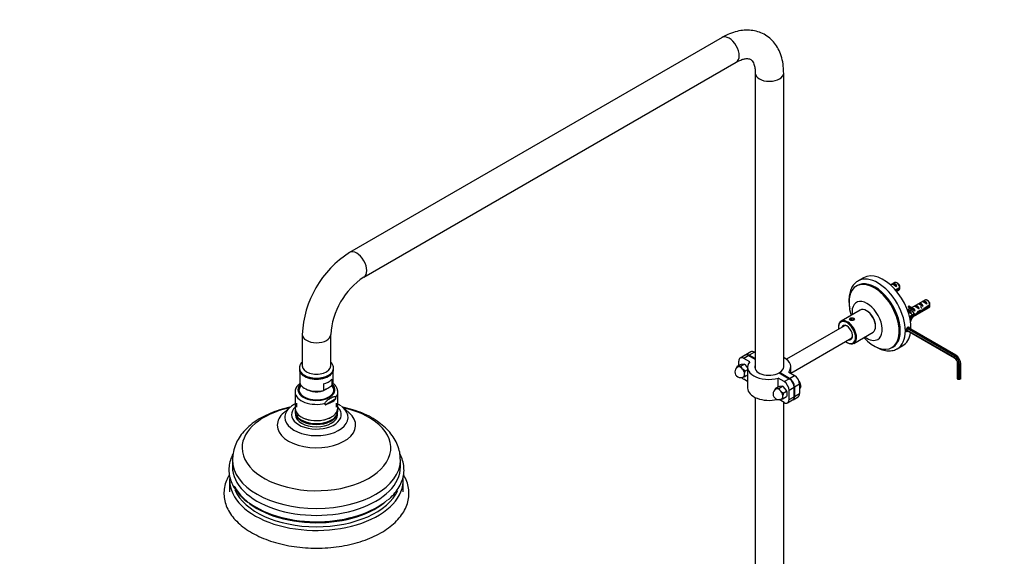
# Model space of a CAD drawing. Units: millimetres. Extents: x 0 to 2625, y 0 to 4709.
# Drawn here: x 692 to 1383, y 1483 to 1860 of the extents above; entities that cross this region are included whole.
import ezdxf
from ezdxf import colors
from ezdxf.entities.mleader import LeaderData, LeaderLine
from ezdxf.math import Vec2, Vec3

# ---------------------------------------------------------------- set-up
doc = ezdxf.new("R2010")
doc.units = ezdxf.units.MM
doc.layers.add('DV7_Défaut', color=7, linetype='Continuous')
doc.layers.add('Défaut', color=7, linetype='Continuous')

# ---------------------------------------------------------------- blocks, each defined once
blk = doc.blocks.new('_DOT')
at = {"color": 0}
blk.add_line((0, 0), (-1, 0), dxfattribs=at)
at = {"color": 0, "const_width": 0.333}
blk.add_lwpolyline([(-0.1665, 0, 1), (0.1665, 0, 1)], format="xyb", close=True, dxfattribs=at)
blk = doc.blocks.new('SE6')
at = {"layer": 'DV7_Défaut', "color": 7, "linetype": 'Continuous'}
for p, q in [((1184.98, 1847.27), (923.35, 1696.22)), ((933.35, 1678.9), (1194.98, 1829.95)), ((1208.27, 1822.28), (1208.27, 1614.14)), ((1228.27, 1615.87), (1228.27, 1822.28)), ((1284.42, 1678.47), (1280.53, 1676.22)), ((1306.22, 1675.01), (1303.31, 1673.33)), ((1304.33, 1673.91), (1305.04, 1674.32)), ((1305.04, 1674.32), (1307.85, 1672.7)), ((1308.56, 1674.37), (1307.72, 1674.86)), ((1280.01, 1673.04), (1279.31, 1672.63)), ((1309.81, 1671.61), (1306.75, 1669.85)), ((1307.14, 1672.29), (1307.85, 1672.7)), ((1307.22, 1669.3), (1309.81, 1670.79)), ((1307.58, 1668.87), (1309.22, 1669.81)), ((1327.43, 1662.76), (1317.98, 1657.3)), ((1322.72, 1660.03), (1323.42, 1660.44)), ((1323.42, 1660.44), (1326.23, 1658.82)), ((1325.55, 1661.67), (1326.25, 1662.08)), ((1326.25, 1662.08), (1329.06, 1660.46)), ((1328.35, 1660.05), (1329.06, 1660.46)), ((1329.78, 1662.12), (1328.93, 1662.61)), ((1282, 1655.71), (1268.57, 1647.95)), ((1286.86, 1655.06), (1286.5, 1655.26)), ((1317.12, 1656.81), (1315.19, 1655.69)), ((1315.32, 1655.32), (1317.74, 1653.92)), ((1316.2, 1658.67), (1315.77, 1658.14)), ((1315.77, 1658.14), (1316.83, 1657.52)), ((1316.2, 1658.67), (1317.26, 1658.06)), ((1320.16, 1653.09), (1316.63, 1651.05)), ((1316.82, 1656.98), (1317.88, 1656.37)), ((1317.26, 1658.06), (1316.83, 1657.52)), ((1316.92, 1649.77), (1330.43, 1657.57)), ((1317.14, 1653.57), (1317.74, 1653.92)), ((1318.8, 1657.3), (1318.64, 1657.29)), ((1318.64, 1657.29), (1319.17, 1656.98)), ((1319.17, 1656.98), (1319.7, 1656.67)), ((1319.86, 1656.69), (1319.7, 1656.67)), ((1319.86, 1656.69), (1319.7, 1656.59)), ((1319.7, 1656.59), (1319.7, 1656.06)), ((1319.7, 1656.06), (1320.57, 1655.56)), ((1319.89, 1658.4), (1320.6, 1658.81)), ((1319.97, 1655.21), (1320.57, 1655.56)), ((1320.08, 1653.05), (1321.21, 1652.4)), ((1320.6, 1658.81), (1323.4, 1657.19)), ((1322.69, 1656.78), (1323.4, 1657.19)), ((1324.02, 1654.82), (1323.4, 1655.17)), ((1324.21, 1655.71), (1325.44, 1654.99)), ((1325.52, 1658.41), (1326.23, 1658.82)), ((1326.94, 1656.19), (1326.39, 1656.51)), ((1331.02, 1659.36), (1326.84, 1656.95)), ((1326.94, 1656.19), (1331.02, 1658.55)), ((1275.01, 1650.06), (1274.83, 1649.96)), ((1275.95, 1649.99), (1275.13, 1649.52)), ((1275.13, 1649.52), (1275.43, 1648.87)), ((1275.43, 1648.87), (1276.55, 1648.7)), ((1275.95, 1648.79), (1275.95, 1649.99)), ((1277.07, 1649.82), (1275.95, 1649.99)), ((1276.55, 1648.7), (1277.36, 1649.17)), ((1277.07, 1649), (1277.07, 1649.82)), ((1277.36, 1649.17), (1277.07, 1649.82)), ((1316.8, 1650.34), (1320.01, 1652.19)), ((1320.01, 1652.19), (1319.3, 1652.6)), ((1271.07, 1644.78), (1230.15, 1621.15)), ((1266.7, 1643.83), (1266.7, 1643.43)), ((1277.57, 1632.36), (1291, 1640.12)), ((1292.87, 1644.24), (1292.87, 1644.65)), ((1315.09, 1642.78), (1314.68, 1641.73)), ((1315.09, 1642.78), (1314.68, 1641.73)), ((1314.68, 1641.73), (1315.09, 1641.15)), ((1314.68, 1641.73), (1315.09, 1641.15)), ((1347.91, 1622.54), (1314.68, 1641.73)), ((1315.9, 1643.25), (1315.09, 1642.78)), ((1315.9, 1643.25), (1315.09, 1642.78)), ((1348.32, 1623.59), (1315.09, 1642.78)), ((1348.32, 1621.96), (1315.09, 1641.15)), ((1349.14, 1624.06), (1315.9, 1643.25)), ((890.07, 1638.57), (890.07, 1616.52)), ((910.07, 1616.52), (910.07, 1638.57)), ((1233.27, 1611.41), (1276.07, 1636.12)), ((1272.71, 1633.01), (1273.07, 1632.81)), ((1205.16, 1626.32), (1201.62, 1624.28)), ((1207.66, 1626.07), (1204.12, 1624.03)), ((1207.66, 1626.07), (1208.27, 1625.72)), ((1304.31, 1629.33), (1305.01, 1629.74)), ((1308.03, 1628.59), (1311.92, 1630.84)), ((1196.7, 1616.73), (1196.7, 1619.75)), ((1201.27, 1624.08), (1197.73, 1622.04)), ((1203.77, 1623.83), (1200.23, 1621.79)), ((1204.38, 1619.4), (1200.23, 1621.79)), ((1203.77, 1623.83), (1208.27, 1621.23)), ((1208.27, 1621.64), (1204.12, 1624.03)), ((1348.32, 1623.59), (1347.91, 1622.54)), ((1347.91, 1622.54), (1348.32, 1621.96)), ((1349.14, 1624.06), (1348.32, 1623.59)), ((888.07, 1614.89), (888.07, 1614.07)), ((888.32, 1612.67), (888.32, 1605.5)), ((911.82, 1605.5), (911.82, 1612.67)), ((912.07, 1614.07), (912.07, 1614.89)), ((1195.43, 1616), (1195.28, 1615.17)), ((1197.76, 1617.34), (1195.43, 1616)), ((1196.2, 1615.93), (1195.43, 1616)), ((1196.56, 1615.96), (1196.2, 1615.93)), ((1196.91, 1615.99), (1196.56, 1615.96)), ((1198.26, 1616.25), (1196.91, 1615.99)), ((1198.5, 1617.58), (1197.76, 1617.34)), ((1200.59, 1617.6), (1198.26, 1616.25)), ((1199.03, 1614.77), (1198.26, 1616.25)), ((1200.55, 1617.77), (1198.5, 1617.58)), ((1199.39, 1614.33), (1199.03, 1614.77)), ((1199.74, 1613.89), (1199.39, 1614.33)), ((1201.09, 1612.73), (1199.74, 1613.89)), ((1200.59, 1617.6), (1200.55, 1617.77)), ((1201.33, 1617.32), (1200.59, 1617.6)), ((1200.8, 1611.15), (1201.09, 1612.73)), ((1202.91, 1613.79), (1201.09, 1612.73)), ((1202.91, 1615.35), (1201.33, 1617.32)), ((1202.91, 1615.66), (1202.91, 1600.97)), ((1224.98, 1611.58), (1232.05, 1607.5)), ((1225.34, 1611.79), (1225.34, 1611.38)), ((1232.41, 1607.7), (1225.34, 1611.79)), ((1231.8, 1612.14), (1235.94, 1609.74)), ((1233.27, 1611.29), (1233.27, 1615.87)), ((1350.44, 1618.29), (1350.74, 1617.64)), ((1350.44, 1607.67), (1350.44, 1618.29)), ((1350.74, 1617.64), (1351.85, 1617.47)), ((1350.74, 1607.03), (1350.74, 1617.64)), ((1351.85, 1617.47), (1352.67, 1617.94)), ((1351.85, 1606.86), (1351.85, 1617.47)), ((1352.67, 1607.33), (1352.67, 1617.94)), ((910.77, 1607.19), (910.77, 1602.69)), ((1199.68, 1608.7), (1199.74, 1608.7)), ((1199.74, 1608.7), (1201.09, 1608.96)), ((1202.91, 1605.54), (1200.23, 1607.09)), ((1200.8, 1610.68), (1200.8, 1611.15)), ((1200.8, 1610.21), (1200.8, 1610.68)), ((1202.91, 1610.02), (1201.09, 1608.96)), ((1224.38, 1601.69), (1224.38, 1607.85)), ((1228.52, 1605.46), (1224.38, 1607.85)), ((1228.52, 1605.46), (1232.05, 1607.5)), ((1232.41, 1607.7), (1235.94, 1609.74)), ((1350.74, 1607.03), (1350.44, 1607.67)), ((1351.85, 1606.86), (1350.74, 1607.03)), ((1352.67, 1607.33), (1351.85, 1606.86)), ((885.07, 1598.15), (885.07, 1586.72)), ((904.93, 1603.81), (904.93, 1599.32)), ((915.07, 1586.72), (915.07, 1598.15)), ((1224.63, 1601.83), (1222.3, 1600.49)), ((1223.07, 1600.42), (1222.3, 1600.49)), ((1223.43, 1600.45), (1223.07, 1600.42)), ((1223.78, 1600.48), (1223.43, 1600.45)), ((1225.13, 1600.74), (1223.78, 1600.48)), ((1225.37, 1602.07), (1224.63, 1601.83)), ((1227.46, 1602.08), (1225.13, 1600.74)), ((1225.9, 1599.25), (1225.13, 1600.74)), ((1227.42, 1602.25), (1225.37, 1602.07)), ((1226.26, 1598.81), (1225.9, 1599.25)), ((1226.61, 1598.38), (1226.26, 1598.81)), ((1227.96, 1597.22), (1226.61, 1598.38)), ((1227.46, 1602.08), (1227.42, 1602.25)), ((1228.2, 1601.81), (1227.46, 1602.08)), ((1230.28, 1598.56), (1227.96, 1597.22)), ((1230.25, 1599.25), (1228.2, 1601.81)), ((1230.28, 1598.56), (1230.25, 1599.25)), ((1230.64, 1595.52), (1230.64, 1598.25)), ((1235.59, 1601.38), (1232.05, 1599.33)), ((1232.05, 1592.8), (1232.05, 1599.33)), ((1235.59, 1594.84), (1235.59, 1601.38)), ((1239.48, 1603.62), (1235.94, 1601.58)), ((1235.94, 1601.58), (1235.94, 1595.05)), ((1239.48, 1603.62), (1239.48, 1597.09)), ((1239.58, 1602.42), (1240.25, 1602.84)), ((1240.25, 1601.86), (1239.58, 1601.44)), ((1240.23, 1602.12), (1239.64, 1602.46)), ((906.16, 1589.23), (913.78, 1593.62)), ((913.78, 1593.62), (913.78, 1594.63)), ((1208.27, 1594.34), (1208.27, 921.95)), ((1228.52, 1590.76), (1224.98, 1592.81)), ((1226.55, 1593.18), (1226.61, 1593.19)), ((1226.61, 1593.19), (1227.96, 1593.45)), ((1227.67, 1595.17), (1227.67, 1595.64)), ((1227.67, 1594.7), (1227.67, 1595.17)), ((1227.96, 1593.45), (1227.67, 1594.7)), ((1230.28, 1594.79), (1227.96, 1593.45)), ((1228.27, 928.7), (1228.27, 1590.91)), ((1231.02, 1590.51), (1234.55, 1592.55)), ((1232.05, 1592.8), (1235.59, 1594.84)), ((1234.91, 1592.76), (1238.44, 1594.8)), ((1235.94, 1595.05), (1239.48, 1597.09)), ((881.57, 1587.46), (877.17, 1583.64)), ((885.07, 1586.72), (885.07, 1584.68)), ((886.07, 1590.39), (886.07, 1587.54)), ((906.16, 1589.23), (906.16, 1590.24)), ((914.07, 1587.54), (914.07, 1590.39)), ((915.07, 1584.68), (915.07, 1586.72)), ((922.97, 1583.64), (918.57, 1587.46)), ((885.32, 1583.1), (885.32, 1582.23)), ((914.82, 1582.23), (914.82, 1583.1)), ((841.07, 1550.39), (841.07, 1545.56)), ((959.07, 1545.56), (959.07, 1550.39)), ((839.07, 1536.1), (839.07, 1528.07)), ((961.07, 1528.07), (961.07, 1536.1))]:
    blk.add_line(p, q, dxfattribs=at)
for centre, radius, start, end in [((962.42, 1635.23), 72.43, 122.64208, 177.35792), ((962.6, 1635.12), 52.65, 123.75191, 176.24809), ((1266.74, 1671.22), 43.07, 0.52002, 1.83947), ((1266.74, 1670.4), 43.07, 0.52002, 1.59507), ((1287.95, 1658.97), 43.07, 0.52002, 1.83947), ((1287.95, 1658.16), 43.07, 0.52002, 1.59507), ((1197.97, 1612.32), 4, 120, 300), ((1205.64, 1610.66), 4.86, 185.30599, 200.4594), ((890.94, 1598.56), 5.78, 128.72774, 185.51844), ((899.97, 1596.07), 12.72, 147.4569, 162.05157), ((892.99, 1626.75), 29.91, 293.52597, 306.47403), ((900.08, 1596.06), 12.77, 16.99555, 31.88356), ((1224.84, 1596.8), 4, 120, 300), ((1231.49, 1598.01), 9.52, 164.90971, 169.92371), ((1228.99, 1596.72), 2.26, 42.8271, 54.85015), ((1237.15, 1594.74), 9.52, 164.90971, 174.57913), ((1220.51, 1600.06), 11.1, 331.6846, 335.84105), ((890.14, 1579.24), 11.76, 117.56889, 134.91888), ((899.91, 1560.98), 32.48, 57.37131, 62.2512), ((900, 1527.81), 60.16, 66.96129, 67.79863)]:
    blk.add_arc(centre, radius, start, end, dxfattribs=at)
for centre, major_axis, ratio, start_param, end_param in [((1189.98, 1838.61), (-5, 8.66), 0.57735, 3.141593, 6.283185), ((1218.27, 1822.28), (10, 0), 0.57735, 3.15075, 6.283185), ((1218.27, 1822.28), (10, 0), 0.57735, 0, 0.00046), ((928.35, 1687.56), (-5, 8.66), 0.57735, 3.141782, 6.283185), ((928.35, 1687.56), (-5, 8.66), 0.57735, 0, 0.000588), ((1298.17, 1654.65), (13.75, -23.82), 0.57735, 0.733642, 3.141593), ((1291.81, 1650.98), (12.5, -21.65), 0.57735, 0, 4.344121), ((1292.51, 1651.39), (12.5, -21.65), 0.57735, 0, 3.141593), ((1294.28, 1652.41), (13.75, -23.82), 0.57735, 0, 3.124928), ((1306.94, 1671.97), (-2.66, 1.93), 0.115702, 4.723481, 6.168949), ((1306.44, 1671.68), (-1.5, 2.6), 0.57735, 4.775053, 6.220521), ((1307.72, 1672.41), (1.5, -2.6), 0.57735, 0.952846, 3.141593), ((1308.56, 1672.9), (0.9, -1.56), 0.57735, 1.066878, 2.356194), ((1307.72, 1672.41), (-1.5, 2.6), 0.57735, 3.141593, 3.759543), ((1286.86, 1648.12), (7.5, -12.99), 0.57735, 0, 4.068888), ((1325.33, 1658.09), (-2.66, 1.93), 0.115702, 4.723481, 6.168949), ((1324.83, 1657.8), (-1.5, 2.6), 0.57735, 4.775053, 6.220521), ((1328.16, 1659.72), (-2.66, 1.93), 0.115702, 4.723481, 6.168949), ((1327.66, 1659.43), (-1.5, 2.6), 0.57735, 4.775053, 6.220521), ((1328.93, 1660.16), (1.5, -2.6), 0.57735, 0.952846, 3.141593), ((1329.78, 1660.65), (0.9, -1.56), 0.57735, 1.066878, 2.356194), ((1286.5, 1647.92), (-4.5, 7.79), 0.57735, 3.141593, 6.283185), ((1286.86, 1648.12), (4.25, -7.36), 0.57735, 0.785398, 2.356194), ((1316.34, 1652.9), (-1.5, 2.6), 0.57735, 4.775053, 6.059091), ((1320.46, 1663.27), (3.63, 6.29), 0.57735, 2.777774, 3.141593), ((1317.29, 1653.44), (-2.96, 1.75), 0.010512, -1.514056, -1.053122), ((1321.52, 1662.66), (3.63, 6.29), 0.57735, 2.777774, 3.565492), ((1321.52, 1662.66), (3.28, 5.69), 0.57735, 2.767061, 3.525106), ((1320.46, 1663.27), (3.28, 5.69), 0.57735, 3.303747, 3.525106), ((1320.12, 1655.08), (-2.96, 1.75), 0.010512, -1.514056, -0.917137), ((1324.16, 1657.41), (-5.42, 0.09), 0.238952, 0.153006, 0.405686), ((1324.16, 1657.41), (-5.42, 0.09), 0.238952, 0.405686, 0.658366), ((1319.17, 1654.53), (-1.5, 2.6), 0.57735, 4.775053, 5.245107), ((1322.5, 1656.45), (-2.66, 1.93), 0.115702, 4.723481, 6.168949), ((1318.86, 1654.35), (5.22, -0.24), 0.23758, -1.308756, -1.038374), ((1322, 1656.16), (-1.5, 2.6), 0.57735, 4.775053, 6.220521), ((1322.05, 1656.19), (-6.05, -5.73), 0.282797, 1.174727, 1.629027), ((1319.96, 1654.98), (6.05, 5.73), 0.282797, 4.693365, 5.136135), ((1323.51, 1657.04), (5.22, -0.24), 0.23758, 4.802041, 5.141878), ((1321.77, 1656.03), (5.22, -0.24), 0.23758, -1.11563, -0.779706), ((1326.09, 1658.52), (-7.57, -6.62), 0.231198, 1.287888, 1.482042), ((1323.51, 1657.04), (7.57, 6.62), 0.231198, -1.492103, -1.324655), ((1328.93, 1660.16), (-1.5, 2.6), 0.57735, 3.141593, 3.759543), ((1272.71, 1639.95), (-4.25, 7.36), 0.57735, 0, 0.941921), ((1273.07, 1640.16), (4.5, -7.79), 0.57735, 0, 3.926991), ((1272.71, 1639.95), (-4.25, 7.36), 0.57735, 2.199671, 6.283185), ((1321.52, 1647.89), (3.63, 6.29), 0.57735, 1.486168, 1.797837), ((1321.52, 1647.89), (-3.28, -5.69), 0.57735, 4.490586, 5.086921), ((1317.12, 1653.35), (5.22, -0.24), 0.23758, -0.973859, -0.66133), ((1272.71, 1639.95), (2.8, -4.85), 0.57735, 0, 3.608739), ((1273.07, 1640.16), (-2.55, 4.42), 0.57735, 0, 0.198355), ((1273.07, 1640.16), (-2.55, 4.42), 0.57735, 5.545709, 6.283185), ((1298.17, 1654.65), (13.75, -23.82), 0.57735, 0, 0.618171), ((1315.49, 1642.2), (-0.88, -1.52), 0.57735, 2.261845, 6.283185), ((1315.49, 1642.2), (-0.88, -1.52), 0.57735, 0, 0.879747), ((900.07, 1638.57), (-10, 0), 0.57735, 6.282565, 6.283185), ((900.07, 1638.57), (-10, 0), 0.57735, 0, 3.137211), ((1273.07, 1640.16), (4.5, -7.79), 0.57735, 5.497787, 6.283185), ((1272.71, 1639.95), (2.8, -4.85), 0.57735, 5.816039, 6.283185), ((1273.07, 1640.16), (-2.55, 4.42), 0.57735, 2.943238, 3.87907), ((1291.81, 1650.98), (12.5, -21.65), 0.57735, 5.080657, 6.283185), ((1286.86, 1648.12), (7.5, -12.99), 0.57735, 5.35589, 6.283185), ((1207.66, 1621.99), (2.5, -4.33), 0.57735, 2.356194, 3.141593), ((1294.28, 1652.41), (13.75, -23.82), 0.57735, 6.277762, 6.283185), ((1200.23, 1617.71), (2.5, -4.33), 0.57735, 2.356194, 3.926991), ((1203.77, 1619.75), (2.5, -4.33), 0.57735, 2.356194, 3.141593), ((1204.12, 1619.95), (2.5, -4.33), 0.57735, 2.356194, 3.212362), ((1217.91, 1615.66), (15, 0), 0.57735, 2.696031, 5.15795), ((1218.27, 1615.87), (-15, 0), 0.57735, 2.696031, 3.982661), ((1347.91, 1619.28), (2, -3.46), 0.57735, 0.785398, 2.356194), ((1348.32, 1619.51), (2.5, -4.33), 0.57735, 0.785398, 2.356194), ((1348.32, 1619.51), (1.5, -2.6), 0.57735, 0.785398, 2.356194), ((1349.14, 1619.98), (2.5, -4.33), 0.57735, 0.785398, 2.356194), ((900.07, 1614.89), (-12, 0), 0.57735, 6.263361, 6.283185), ((900.07, 1614.89), (-12, 0), 0.57735, 0, 3.138718), ((900.07, 1614.07), (-12, 0), 0.57735, 0, 3.141593), ((900.07, 1616.52), (-10, 0), 0.57735, 0, 3.141593), ((900.07, 1614.07), (11.75, 0), 0.57735, 3.926991, 6.283185), ((1197.97, 1612.32), (2.02, -3.5), 0.57735, 3.023141, 3.317454), ((1197.97, 1612.32), (2, -3.46), 0.57735, 2.879793, 3.141593), ((1197.97, 1612.32), (-2, 3.46), 0.57735, 4.974188, 6.021386), ((1197.97, 1612.32), (-2.02, 3.5), 0.57735, 5.117536, 5.878038), ((1197.97, 1612.32), (-2, 3.46), 0.57735, 3.926991, 4.974188), ((1197.97, 1612.32), (-2.02, 3.5), 0.57735, 4.070338, 4.830841), ((1200.94, 1614.03), (-2.17, 3.76), 0.57735, -0.91205, -0.658747), ((1217.91, 1615.66), (10, 0), 0.57735, 2.874888, 5.497787), ((1218.27, 1615.87), (-10, 0), 0.57735, 2.356194, 3.141593), ((900.07, 1605.5), (11.75, 0), 0.57735, 3.141593, 5.138564), ((900.07, 1609.99), (11.75, 0), 0.57735, 5.138564, 5.85701), ((900.07, 1605.5), (-11.75, 0), 0.57735, 2.715418, 3.141593), ((1200.23, 1611.17), (-2.5, 4.33), 0.57735, 1.906785, 2.356194), ((1197.97, 1612.32), (-2.02, 3.5), 0.57735, 3.023141, 3.783643), ((1197.97, 1612.32), (-2, 3.46), 0.57735, 3.141593, 3.926991), ((1228.52, 1601.38), (2.5, -4.33), 0.57735, 0.785398, 2.356194), ((1232.05, 1603.42), (-2.5, 4.33), 0.57735, 3.926991, 5.497787), ((1232.41, 1603.62), (2.5, -4.33), 0.57735, 0.785398, 2.356194), ((1235.94, 1605.66), (-2.5, 4.33), 0.57735, 3.926991, 5.497787), ((1237.34, 1604.02), (2.07, -3.59), 0.57735, 0.93063, 1.726673), ((900.07, 1598.15), (15, 0), 0.57735, 3.156173, 5.130579), ((900.07, 1599.78), (-13, 0), 0.57735, 5.758491, 6.283185), ((900.07, 1599.78), (-13, 0), 0.57735, 0, 3.666287), ((900.07, 1599.78), (-12.3, 0), 0.57735, 5.808864, 6.283185), ((900.07, 1599.78), (-12.3, 0), 0.57735, 0, 3.615914), ((900.07, 1603.55), (9, 0), 0.57735, 3.991463, 5.649521), ((900.07, 1598.15), (-15, 0), 0.57735, 2.723403, 3.140933), ((1217.91, 1600.97), (15, 0), 0.57735, 3.141593, 5.107442), ((1224.84, 1596.8), (2.02, -3.5), 0.57735, 3.023141, 3.317456), ((1224.84, 1596.8), (2, -3.46), 0.57735, 2.879793, 3.141593), ((1224.84, 1596.8), (-2, 3.46), 0.57735, 4.974188, 6.021386), ((1224.84, 1596.8), (-2.02, 3.5), 0.57735, 5.117536, 5.878038), ((1224.84, 1596.8), (-2, 3.46), 0.57735, 3.926991, 4.974188), ((1224.84, 1596.8), (-2.02, 3.5), 0.57735, 4.070338, 4.830841), ((1227.81, 1598.52), (-2.17, 3.76), 0.57735, -0.91205, -0.658747), ((1227.81, 1598.52), (2.17, -3.76), 0.57735, 1.182345, 1.435649), ((1237.34, 1604.02), (-2.07, 3.59), 0.57735, 3.166288, 3.781759), ((1236.65, 1603.62), (2.09, -3.62), 0.57735, 0.641365, 0.929431), ((900.07, 1597.14), (15, 0), 0.57735, 5.130579, 5.864995), ((1224.84, 1596.8), (-2.02, 3.5), 0.57735, 3.023141, 3.783643), ((1224.84, 1596.8), (-2, 3.46), 0.57735, 3.141593, 3.926991), ((1228.52, 1594.84), (-2.5, 4.33), 0.57735, 2.356194, 3.926991), ((1232.05, 1596.88), (-2.5, 4.33), 0.57735, 3.141593, 3.926991), ((1232.41, 1597.09), (-2.5, 4.33), 0.57735, 3.070823, 3.926991), ((1235.94, 1599.13), (-2.5, 4.33), 0.57735, 3.141593, 3.926991), ((900.07, 1558.97), (-52.23, 0), 0.57735, 5.083681, 6.283185), ((900.07, 1558.97), (-52.23, 0), 0.57735, 0, 4.341097), ((900.07, 1580.35), (-22.22, 0), 0.57735, 5.69602, 6.283185), ((900.07, 1580.35), (-22.22, 0), 0.57735, 0, 3.728758), ((900.07, 1582.23), (-17.5, 0), 0.57735, 5.735529, 6.283185), ((900.07, 1582.23), (-17.5, 0), 0.57735, 0, 3.682692), ((900.07, 1586.72), (-15, 0), 0.57735, 5.915977, 6.283185), ((900.07, 1586.72), (-15, 0), 0.57735, 0, 3.508801), ((900.07, 1586.72), (-15, 0), 0.57735, 0, 3.141593), ((900.07, 1584.68), (-15, 0), 0.57735, 0, 3.141593), ((900.07, 1580.35), (-22.22, 0), 0.57735, 3.728758, 3.80223), ((900.07, 1574.84), (-27.51, 0), 0.57735, 0, 3.727001), ((900.07, 1574.84), (-27.51, 0), 0.57735, 5.699012, 6.283185), ((900.07, 1582.23), (14.75, 0), 0.57735, 3.141593, 6.283185), ((900.07, 1583.86), (-14.75, 0), 0.57735, 0.130705, 3.010887), ((900.07, 1550.39), (-59, 0), 0.57735, 6.281976, 6.283185), ((900.07, 1550.39), (-59, 0), 0.57735, 0, 3.140721), ((900.07, 1545.56), (-59, 0), 0.57735, 0, 3.141593), ((900.07, 1536.1), (-61, 0), 0.57735, 6.245589, 6.283185), ((900.07, 1536.1), (-61, 0), 0.57735, 0, 3.177749), ((900.07, 1541.66), (-60.02, 0), 0.57735, 0.274267, 0.506469), ((900.07, 1537.53), (-59, 0), 0.57735, 0.24199, 2.889557), ((900.07, 1540.38), (-59, 0), 0.57735, 0.459994, 2.523817), ((900.07, 1541.66), (-60.02, 0), 0.57735, 0.667083, 2.549201)]:
    blk.add_ellipse(centre, major_axis=major_axis, ratio=ratio, start_param=start_param, end_param=end_param, dxfattribs=at)
blk.add_ellipse((1276.25, 1649.34), major_axis=(1.75, 0), ratio=0.57735, dxfattribs=at)
for points, knots in [([(1228.27, 1822.28), (1228.24, 1823.51), (1228.17, 1826.5), (1227.4, 1831.67), (1225.72, 1836.92), (1223.33, 1841.44), (1220.33, 1845.25), (1216.65, 1848.4), (1212.37, 1850.72), (1207.78, 1852.11), (1202.98, 1852.61), (1197.99, 1852.22), (1192.9, 1850.98), (1188.43, 1849.16), (1185.98, 1847.83), (1184.98, 1847.27)], [0, 0, 0, 0, 0.04969, 0.141696, 0.233308, 0.312244, 0.388512, 0.470263, 0.549375, 0.627263, 0.705278, 0.785104, 0.867895, 0.953923, 1, 1, 1, 1]), ([(1194.98, 1829.95), (1195.6, 1830.29), (1197.1, 1831.11), (1199.6, 1832.07), (1201.94, 1832.51), (1203.65, 1832.45), (1204.79, 1832.09), (1205.59, 1831.56), (1206.54, 1830.43), (1207.41, 1828.59), (1208.12, 1825.85), (1208.21, 1823.6), (1208.27, 1822.28)], [0, 0, 0, 0, 0.052455, 0.151789, 0.251016, 0.352026, 0.460702, 0.593625, 0.698173, 0.795558, 0.899232, 1, 1, 1, 1]), ([(1280.87, 1676.27), (1280.35, 1676.02), (1278.99, 1675.37), (1277.06, 1673.29), (1275.36, 1670.33), (1274.33, 1666.72), (1273.98, 1662.6), (1274.26, 1659.21), (1274.6, 1657.25), (1274.68, 1656.85)], [0, 0, 0, 0, 0.081309, 0.249529, 0.418243, 0.591931, 0.771003, 0.952905, 1, 1, 1, 1]), ([(1315.19, 1654.81), (1315.22, 1654.83), (1315.25, 1654.84), (1315.66, 1654.93), (1316.11, 1654.84), (1316.97, 1654.35), (1317.38, 1653.95), (1317.87, 1653.23), (1318.02, 1652.94), (1318.12, 1652.65)], [0, 0, 0, 0, 0.034483, 0.034483, 0.402299, 0.402299, 0.770115, 0.770115, 1, 1, 1, 1]), ([(1316.03, 1655.19), (1316.24, 1655.5), (1316.56, 1655.67), (1317.33, 1655.71), (1317.78, 1655.55), (1318.62, 1654.95), (1319, 1654.52), (1319.53, 1653.6), (1319.67, 1653.13), (1319.68, 1652.39), (1319.55, 1652.12), (1319.33, 1652.01)], [0, 0, 0, 0, 0.190941, 0.190941, 0.394612, 0.394612, 0.598283, 0.598283, 0.801954, 0.801954, 1, 1, 1, 1]), ([(1319.32, 1656.25), (1319.51, 1656.15), (1319.69, 1656.02), (1320.02, 1655.74), (1320.16, 1655.59), (1320.3, 1655.42)], [0, 0, 0, 0, 0.521688, 0.521688, 1, 1, 1, 1]), ([(1320.98, 1658.12), (1321.27, 1658.17), (1321.59, 1658.13), (1322.35, 1657.82), (1322.79, 1657.47), (1323.23, 1656.93), (1323.32, 1656.8), (1323.41, 1656.67)], [0, 0, 0, 0, 0.367674, 0.367674, 0.857907, 0.857907, 1, 1, 1, 1]), ([(1322.31, 1655.25), (1322.32, 1655.22), (1322.34, 1655.18), (1322.52, 1654.7), (1322.55, 1654.28), (1322.37, 1653.76), (1322.2, 1653.62), (1321.99, 1653.6)], [0, 0, 0, 0, 0.037064, 0.037064, 0.566898, 0.566898, 1, 1, 1, 1]), ([(1323.94, 1659.77), (1323.95, 1659.77), (1323.97, 1659.77), (1324.37, 1659.8), (1324.83, 1659.64), (1325.45, 1659.21), (1325.64, 1659.04), (1325.81, 1658.85)], [0, 0, 0, 0, 0.021802, 0.021802, 0.685887, 0.685887, 1, 1, 1, 1]), ([(1324.21, 1658.22), (1324.41, 1658.04), (1324.59, 1657.83), (1324.92, 1657.36), (1325.06, 1657.08), (1325.16, 1656.82)], [0, 0, 0, 0, 0.458223, 0.458223, 1, 1, 1, 1]), ([(1325.31, 1655.74), (1325.27, 1655.57), (1325.2, 1655.44), (1325.02, 1655.28), (1324.91, 1655.24), (1324.79, 1655.23)], [0, 0, 0, 0, 0.532801, 0.532801, 1, 1, 1, 1]), ([(1326.68, 1657.3), (1326.72, 1657.14), (1326.74, 1656.99), (1326.75, 1656.66), (1326.72, 1656.5), (1326.66, 1656.37)], [0, 0, 0, 0, 0.415207, 0.415207, 1, 1, 1, 1]), ([(1275.1, 1648.68), (1274.98, 1648.76), (1274.87, 1648.84), (1274.79, 1648.92), (1274.71, 1649.01), (1274.66, 1649.1), (1274.64, 1649.19), (1274.63, 1649.22), (1274.63, 1649.25), (1274.63, 1649.28)], [0, 0, 0, 0, 0.4251921, 0.4251921, 0.4251921, 0.8501006, 0.8501006, 0.8501006, 1, 1, 1, 1]), ([(1276.43, 1648.34), (1276.26, 1648.34), (1276.09, 1648.36), (1275.93, 1648.39), (1275.75, 1648.42), (1275.57, 1648.47), (1275.42, 1648.53), (1275.3, 1648.58), (1275.2, 1648.63), (1275.1, 1648.68)], [0, 0, 0, 0, 0.350488, 0.350488, 0.350488, 0.728495, 0.728495, 0.728495, 1, 1, 1, 1]), ([(1277.44, 1649.98), (1277.5, 1649.94), (1277.56, 1649.89), (1277.61, 1649.85), (1277.71, 1649.75), (1277.78, 1649.65), (1277.82, 1649.54), (1277.87, 1649.42), (1277.88, 1649.3), (1277.86, 1649.19)], [0, 0, 0, 0, 0.206938, 0.206938, 0.206938, 0.602189, 0.602189, 0.602189, 1, 1, 1, 1]), ([(1315.49, 1640.89), (1315.44, 1640.86), (1315.38, 1640.83), (1315.32, 1640.8), (1315.2, 1640.75), (1315.07, 1640.71), (1314.96, 1640.71), (1314.84, 1640.71), (1314.74, 1640.73), (1314.65, 1640.78), (1314.56, 1640.83), (1314.49, 1640.91), (1314.43, 1641.02), (1314.38, 1641.12), (1314.35, 1641.25), (1314.33, 1641.39), (1314.32, 1641.53), (1314.33, 1641.69), (1314.36, 1641.85), (1314.38, 1642.02), (1314.43, 1642.19), (1314.5, 1642.36), (1314.57, 1642.53), (1314.65, 1642.7), (1314.75, 1642.85), (1314.85, 1643.01), (1314.96, 1643.15), (1315.08, 1643.28), (1315.21, 1643.4), (1315.34, 1643.5), (1315.47, 1643.57), (1315.6, 1643.65), (1315.73, 1643.7), (1315.86, 1643.71), (1315.98, 1643.73), (1316.1, 1643.72), (1316.21, 1643.68), (1316.31, 1643.64), (1316.41, 1643.58), (1316.48, 1643.49), (1316.55, 1643.39), (1316.6, 1643.28), (1316.63, 1643.15), (1316.65, 1643.06), (1316.66, 1642.97), (1316.66, 1642.87)], [0, 0, 0, 0, 0.030646, 0.030646, 0.030646, 0.101664, 0.101664, 0.101664, 0.172728, 0.172728, 0.172728, 0.243907, 0.243907, 0.243907, 0.31509, 0.31509, 0.31509, 0.386161, 0.386161, 0.386161, 0.457177, 0.457177, 0.457177, 0.528282, 0.528282, 0.528282, 0.599481, 0.599481, 0.599481, 0.670632, 0.670632, 0.670632, 0.741668, 0.741668, 0.741668, 0.812701, 0.812701, 0.812701, 0.883849, 0.883849, 0.883849, 0.955048, 0.955048, 0.955048, 1, 1, 1, 1]), ([(1291.37, 1630.87), (1291.88, 1630.52), (1293.67, 1629.4), (1296.77, 1627.93), (1300.64, 1627), (1304.23, 1627.12), (1306.78, 1627.76), (1307.77, 1628.49), (1307.91, 1628.59)], [0, 0, 0, 0, 0.090116, 0.313169, 0.536795, 0.757292, 0.970096, 1, 1, 1, 1]), ([(889.99, 1619.19), (889.79, 1618.99), (889.07, 1618.19), (888.24, 1616.79), (888.18, 1615.61), (888.16, 1615.05)], [0, 0, 0, 0, 0.173331, 0.665706, 1, 1, 1, 1]), ([(911.93, 1614.86), (911.97, 1615.25), (912.06, 1616.3), (911.31, 1617.84), (910.49, 1618.83), (910.14, 1619.19)], [0, 0, 0, 0, 0.226958, 0.701486, 1, 1, 1, 1]), ([(887.25, 1603.17), (887.51, 1603.43), (887.78, 1603.66), (888.29, 1604.06), (888.51, 1604.22), (888.74, 1604.38)], [0, 0, 0, 0, 0.550601, 0.550601, 1, 1, 1, 1]), ([(915.04, 1598.14), (914.97, 1599), (914.82, 1600.49), (913.48, 1602.68), (912.19, 1603.88), (911.46, 1604.41)], [0, 0, 0, 0, 0.327467, 0.670443, 1, 1, 1, 1]), ([(1240.25, 1602.84), (1240.3, 1602.87), (1240.34, 1602.92), (1240.33, 1603.02), (1240.3, 1603.07), (1240.23, 1603.1)], [0, 0, 0, 0, 0.5, 0.5, 1, 1, 1, 1]), ([(1240.23, 1602.12), (1240.3, 1602.09), (1240.33, 1602.04), (1240.34, 1601.94), (1240.3, 1601.89), (1240.25, 1601.86)], [0, 0, 0, 0, 0.5, 0.5, 1, 1, 1, 1]), ([(906.16, 1590.24), (906.16, 1590.44), (906.26, 1590.7), (906.52, 1591.14), (906.68, 1591.33), (907.16, 1591.87), (907.51, 1592.17), (908.56, 1593), (909.27, 1593.44), (910.67, 1594.26), (911.38, 1594.63), (912.43, 1595.01), (912.78, 1595.11), (913.26, 1595.13), (913.42, 1595.11), (913.67, 1594.97), (913.78, 1594.84), (913.78, 1594.63)], [0, 0, 0, 0, 0.0625, 0.0625, 0.125, 0.125, 0.25, 0.25, 0.5, 0.5, 0.75, 0.75, 0.875, 0.875, 0.9375, 0.9375, 1, 1, 1, 1]), ([(881.34, 1587.4), (878.93, 1586.89), (874.18, 1585.66), (867.64, 1583.3), (863.14, 1581.12), (861.09, 1579.96), (860.74, 1579.76)], [0, 0, 0, 0, 0.319442, 0.641187, 0.947076, 1, 1, 1, 1]), ([(958.99, 1550.35), (958.97, 1551.9), (958.89, 1554.81), (957.63, 1559.63), (955.5, 1564.39), (952.49, 1568.9), (948.65, 1573.1), (943.98, 1576.95), (938.54, 1580.39), (932.41, 1583.33), (925.74, 1585.73), (921, 1586.94), (918.59, 1587.45), (918.58, 1587.45)], [0, 0, 0, 0, 0.077828, 0.172076, 0.266792, 0.36365, 0.463808, 0.567571, 0.674265, 0.782618, 0.891345, 0.999775, 1, 1, 1, 1]), ([(860.74, 1579.76), (859.59, 1579.07), (856.82, 1577.39), (852.33, 1573.91), (848.17, 1569.58), (844.97, 1564.97), (842.7, 1560.19), (841.3, 1555.2), (841.18, 1552.11), (841.13, 1550.44)], [0, 0, 0, 0, 0.091537, 0.261016, 0.429974, 0.577475, 0.720033, 0.87303, 1, 1, 1, 1]), ([(877.23, 1583.71), (877.19, 1583.67), (876.8, 1583.29), (876.6, 1583.19), (876.61, 1583.2), (876.61, 1583.2)], [0, 0, 0, 0, 0.08746, 0.868053, 1, 1, 1, 1]), ([(841.3, 1554.39), (840.81, 1553.44), (839.72, 1550.98), (838.66, 1546.9), (838.44, 1542.21), (839.21, 1537.57), (840.93, 1533.07), (843.56, 1528.73), (847.1, 1524.7), (850.05, 1521.94), (851.76, 1520.8), (851.87, 1520.73)], [0, 0, 0, 0, 0.083053, 0.213854, 0.342991, 0.471281, 0.599649, 0.729117, 0.860156, 0.992549, 1, 1, 1, 1]), ([(950.34, 1522.43), (950.68, 1522.69), (952.49, 1524.07), (955.33, 1527.19), (958.39, 1531.49), (960.47, 1536.06), (961.56, 1540.73), (961.65, 1545.42), (960.76, 1550.05), (959.54, 1553.05), (958.77, 1554.53), (958.75, 1554.55)], [0, 0, 0, 0, 0.027955, 0.16989, 0.311242, 0.451325, 0.589595, 0.726165, 0.861994, 0.998017, 1, 1, 1, 1]), ([(838.92, 1540.05), (838.1, 1538.7), (836.64, 1535.79), (835.3, 1531.2), (834.91, 1526.41), (835.5, 1521.66), (837.06, 1517.01), (839.54, 1512.53), (842.92, 1508.27), (847.16, 1504.29), (852.21, 1500.64), (857.99, 1497.38), (864.39, 1494.58), (871.33, 1492.25), (878.68, 1490.45), (886.36, 1489.19), (894.23, 1488.49), (902.19, 1488.36), (910.12, 1488.79), (917.9, 1489.79), (925.42, 1491.35), (932.56, 1493.43), (939.23, 1496.01), (945.32, 1499.07), (950.75, 1502.56), (955.41, 1506.44), (959.25, 1510.66), (962.18, 1515.14), (964.14, 1519.82), (965.12, 1524.59), (965.1, 1529.38), (964.11, 1534.1), (962.63, 1537.59), (961.55, 1539.5), (961.29, 1539.93)], [0, 0, 0, 0, 0.028966, 0.060832, 0.092345, 0.123648, 0.154937, 0.18642, 0.218221, 0.250318, 0.282609, 0.314991, 0.347389, 0.379766, 0.412116, 0.444442, 0.47675, 0.50905, 0.541351, 0.57366, 0.605988, 0.638345, 0.670739, 0.703178, 0.735661, 0.768172, 0.800647, 0.832985, 0.865057, 0.896771, 0.928171, 0.959456, 0.990801, 1, 1, 1, 1])]:
    blk.add_open_spline(points, degree=3, knots=knots, dxfattribs=at)
for points in [[(1277.34, 1659.03), (1277.33, 1659.02), (1277.32, 1659), (1277.3, 1658.98)], [(1318.26, 1652.07), (1318.29, 1651.71), (1318.21, 1651.43), (1318.04, 1651.28)], [(1291.47, 1634.43), (1291.48, 1634.43), (1291.49, 1634.43), (1291.49, 1634.43)]]:
    blk.add_open_spline(points, degree=3, dxfattribs=at)

msp = doc.modelspace()

# ---------------------------------------------------------------- block references
at = {"layer": 'Défaut'}
msp.add_blockref('SE6', (0, 0), dxfattribs=at)

# ---------------------------------------------------------------- leaders
at = {"layer": 'Défaut', "color": 7, "linetype": 'Continuous'}
ml = msp.add_multileader_mtext('Standard', dxfattribs=at)
ml.set_content('{\\pxsm0.9;\\fSolid Edge ISO|b1||i0||c0|p34;\\W1.;22/11/2017\\P}', color=256)
ml.set_leader_properties()
ml.set_arrow_properties(name='DOT')
ml.build(insert=Vec2(0, 0))
ml.multileader.update_dxf_attribs({"leader_type": 0, "dogleg_length": 0, "arrow_head_size": 12})
ctx = ml.context
ctx.base_point, ctx.char_height, ctx.arrow_head_size, ctx.landing_gap_size = Vec3(1893.62, 4701.82), 12, 12, 4.2
notes = []
notes.append((ctx, [(0, (0, 0, 0), (0, 0), (1, 0), 1, [])]))
ctx.mtext.insert = Vec3(1895.62, 4707.94)
ml = msp.add_multileader_mtext('Standard', dxfattribs=at)
ml.set_content('{\\pxsm0.9;\\fArial|b1||i0||c0|p34;\\W1.;11TRCDUS\\P}', color=256)
ml.set_leader_properties()
ml.set_arrow_properties(name='DOT')
ml.build(insert=Vec2(0, 0))
ml.multileader.update_dxf_attribs({"leader_type": 0, "dogleg_length": 0, "arrow_head_size": 12})
ctx = ml.context
ctx.base_point, ctx.char_height, ctx.arrow_head_size, ctx.landing_gap_size = Vec3(1174.49, 4701.64), 12, 12, 4.2
notes.append((ctx, [(0, (0, 0, 0), (0, 0), (1, 0), 1, [])]))
ctx.mtext.insert = Vec3(1176.49, 4707.75)
for ctx, leaders in notes:
    for number, flags, end, landing, length, lines in leaders:
        leader = LeaderData()
        leader.index, (leader.has_last_leader_line, leader.has_dogleg_vector, leader.attachment_direction) = number, flags
        leader.last_leader_point, leader.dogleg_vector, leader.dogleg_length = Vec3(end), Vec3(landing), length
        for number, points, colour, breaks in lines:
            line = LeaderLine()
            line.index, line.vertices, line.color, line.breaks = number, Vec3.list(points), colors.encode_raw_color(colour), breaks
            leader.lines.append(line)
        ctx.leaders.append(leader)

doc.saveas('drawing.dxf')
